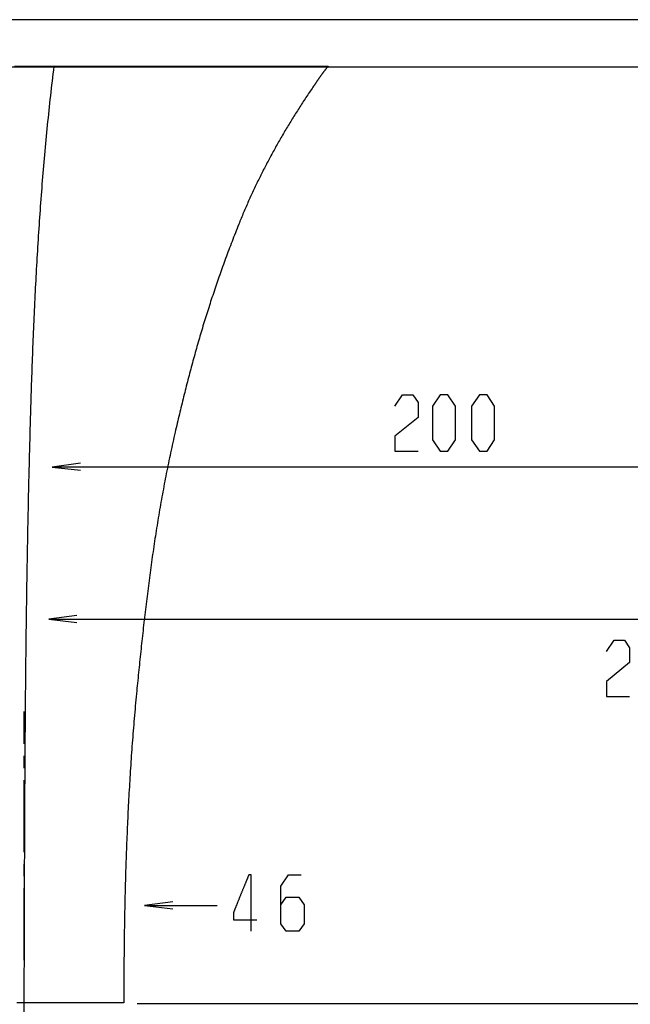
# Model space of a CAD drawing. Extents: x -2002 to -1267, y 3136 to 3890.
# Drawn here: x -1847 to -1704, y 3406 to 3637 of the extents above; entities that cross this region are included whole.
import ezdxf

# ---------------------------------------------------------------- set-up
doc = ezdxf.new("R2010")
doc.units = 0
doc.linetypes.add('AI9-LTYPE1', pattern=[6.350001, 4.233333, -0.705556, 0.705556, -0.705556])
doc.layers.add('EBENE_1', color=160, linetype='CONTINUOUS')

# ---------------------------------------------------------------- blocks, each defined once
blk = doc.blocks.new('AI9-BLK1')
at = {"layer": 'EBENE_1', "color": 7}
for p, q in [((-51.103685, 4.693943), (-4.057633, 4.693943)), ((-51.306946, -4.252454), (19.882335, -4.252454)), ((-45.684033, -21.061074), (-41.493419, -21.061074)), ((-46.201831, -26.828853), (31.924322, -26.828853))]:
    blk.add_line(p, q, dxfattribs=at)
at = {"layer": 'EBENE_1', "color": 7, "linetype": 'AI9-LTYPE1'}
blk.add_line((-52.820204, -94.128105), (-52.820204, -9.673656), dxfattribs=at)
at = {"layer": 'EBENE_1', "color": 7}
for points in [[(21.484649, 28.199829), (21.421259, 30.708031), (21.41747, 30.8386), (21.29069, 30.962107), (-58.301006, 30.962107), (-58.424341, 30.8386), (-58.427958, 30.708031), (-58.494965, 28.199829), (21.484649, 28.199829)], [(-27.507365, 8.259961), (-27.95316, 8.920213), (-28.398956, 8.920213), (-28.861115, 8.259961), (-28.861115, 6.278687), (-28.398956, 5.618262), (-27.95316, 5.618262), (-27.507365, 6.278687), (-27.507365, 8.259961)], [(-25.211553, 8.259961), (-25.657176, 8.920213), (-26.102972, 8.920213), (-26.565304, 8.259961), (-26.565304, 6.278687), (-26.102972, 5.618262), (-25.657176, 5.618262), (-25.211553, 6.278687), (-25.211553, 8.259961)]]:
    blk.add_lwpolyline(points, close=True, dxfattribs=at)
for points in [[(-31.061842, 8.259961), (-30.616047, 8.920386), (-30.005231, 8.920386), (-29.708092, 8.47459), (-29.708092, 7.599536), (-31.061842, 6.493316), (-31.061842, 5.618434), (-29.708092, 5.618434)], [(-49.529104, 4.910467), (-51.181544, 4.689808), (-49.529104, 4.497055)], [(-49.732365, -4.036102), (-51.384977, -4.256588), (-49.732365, -4.449513)], [(-18.648819, -6.138988), (-18.203023, -5.478219), (-17.592208, -5.478219), (-17.294896, -5.924014), (-17.294896, -6.799068), (-18.648819, -7.905633), (-18.648819, -8.779998), (-17.294896, -8.779998)], [(-37.753079, -21.02938), (-37.455767, -20.583584), (-36.712832, -20.583584), (-36.399156, -21.02938), (-36.399156, -22.135255), (-36.712832, -22.564514), (-37.455767, -22.564514), (-37.753079, -22.135255), (-37.753079, -19.922815), (-37.307284, -19.262735), (-36.564349, -19.262735)], [(-44.109625, -20.844722), (-45.762065, -21.06452), (-44.109625, -21.258134)]]:
    blk.add_lwpolyline(points, dxfattribs=at)
for points in [[(-34.9786, 28.2239, 0), (-34.9881, 28.2137, 0), (-34.9977, 28.2033, 0), (-35.0072, 28.1929, 0), (-35.0167, 28.1825, 0), (-35.0262, 28.1719, 0), (-35.0357, 28.1613, 0), (-35.0451, 28.1506, 0), (-35.0545, 28.1399, 0), (-35.064, 28.1291, 0), (-35.0734, 28.1183, 0), (-35.0827, 28.1074, 0), (-35.0921, 28.0964, 0), (-35.1014, 28.0854, 0), (-35.1108, 28.0743, 0), (-35.1201, 28.0632, 0), (-35.1293, 28.052, 0), (-35.1386, 28.0408, 0), (-35.1479, 28.0295, 0), (-35.1571, 28.0182, 0), (-35.1663, 28.0068, 0), (-35.1755, 27.9953, 0), (-35.1847, 27.9839, 0), (-35.1938, 27.9724, 0), (-35.203, 27.9608, 0), (-35.2121, 27.9492, 0), (-35.2212, 27.9375, 0), (-35.2303, 27.9259, 0), (-35.2394, 27.9141, 0), (-35.2484, 27.9024, 0), (-35.2575, 27.8906, 0), (-35.2665, 27.8787, 0), (-35.2755, 27.8668, 0), (-35.2845, 27.8549, 0), (-35.2935, 27.843, 0), (-35.3024, 27.831, 0), (-35.3114, 27.819, 0), (-35.3203, 27.807, 0), (-35.3292, 27.7949, 0), (-35.3381, 27.7828, 0), (-35.3469, 27.7707, 0), (-35.3558, 27.7586, 0), (-35.3646, 27.7464, 0), (-35.3734, 27.7343, 0), (-35.3822, 27.7221, 0), (-35.391, 27.7098, 0), (-35.3998, 27.6976, 0), (-35.4086, 27.6853, 0), (-35.4173, 27.673, 0), (-35.426, 27.6608, 0), (-35.4347, 27.6484, 0), (-35.4434, 27.6361, 0), (-35.4521, 27.6238, 0), (-35.4608, 27.6114, 0), (-35.4694, 27.5991, 0), (-35.478, 27.5867, 0), (-35.4866, 27.5743, 0), (-35.4952, 27.562, 0), (-35.5038, 27.5496, 0), (-35.5124, 27.5372, 0), (-35.5209, 27.5248, 0), (-35.5295, 27.5124, 0), (-35.538, 27.5, 0), (-35.5465, 27.4876, 0), (-35.555, 27.4752, 0), (-35.5634, 27.4628, 0), (-35.5719, 27.4504, 0), (-35.5803, 27.438, 0), (-35.5888, 27.4257, 0), (-35.5972, 27.4133, 0), (-35.6056, 27.4009, 0), (-35.614, 27.3886, 0), (-35.6223, 27.3762, 0), (-35.6307, 27.3639, 0), (-35.639, 27.3516, 0), (-35.6473, 27.3392, 0), (-35.6556, 27.3269, 0), (-35.6639, 27.3147, 0), (-35.6722, 27.3024, 0), (-35.6805, 27.2902, 0), (-35.6887, 27.2779, 0), (-35.697, 27.2657, 0), (-35.7052, 27.2535, 0), (-35.7134, 27.2414, 0), (-35.7216, 27.2292, 0), (-35.7298, 27.2171, 0), (-35.7379, 27.205, 0), (-35.7461, 27.193, 0), (-35.7542, 27.1809, 0), (-35.7623, 27.1689, 0), (-35.7705, 27.157, 0), (-35.7786, 27.145, 0), (-35.7866, 27.1331, 0), (-35.7947, 27.1212, 0), (-35.8028, 27.1094, 0), (-35.8108, 27.0976, 0), (-35.8188, 27.0858, 0), (-35.8269, 27.0741, 0), (-35.8349, 27.0624, 0), (-35.8428, 27.0507, 0), (-35.8754, 27.0032, 0), (-35.9276, 26.927, 0), (-35.9797, 26.8507, 0), (-36.0316, 26.7742, 0), (-36.0833, 26.6976, 0), (-36.1349, 26.6209, 0), (-36.1864, 26.5441, 0), (-36.2377, 26.4672, 0), (-36.2889, 26.3902, 0), (-36.34, 26.3131, 0), (-36.3908, 26.2358, 0), (-36.4416, 26.1584, 0), (-36.4922, 26.081, 0), (-36.5426, 26.0034, 0), (-36.5929, 25.9257, 0), (-36.643, 25.8478, 0), (-36.693, 25.7699, 0), (-36.7429, 25.6919, 0), (-36.7925, 25.6137, 0), (-36.8421, 25.5355, 0), (-36.8914, 25.4571, 0), (-36.9407, 25.3787, 0), (-36.9897, 25.3001, 0), (-37.0386, 25.2214, 0), (-37.0874, 25.1426, 0), (-37.1359, 25.0637, 0), (-37.1844, 24.9847, 0), (-37.2326, 24.9056, 0), (-37.2807, 24.8264, 0), (-37.3287, 24.747, 0), (-37.3764, 24.6676, 0), (-37.424, 24.5881, 0), (-37.4715, 24.5084, 0), (-37.5187, 24.4287, 0), (-37.5659, 24.3488, 0), (-37.6128, 24.2689, 0), (-37.6596, 24.1888, 0), (-37.7062, 24.1087, 0), (-37.7526, 24.0284, 0), (-37.7989, 23.9481, 0), (-37.8449, 23.8676, 0), (-37.8909, 23.787, 0), (-37.9366, 23.7064, 0), (-37.9822, 23.6256, 0), (-38.0276, 23.5447, 0), (-38.0728, 23.4638, 0), (-38.1178, 23.3827, 0), (-38.1627, 23.3015, 0), (-38.2073, 23.2203, 0), (-38.2519, 23.1389, 0), (-38.2962, 23.0574, 0), (-38.3403, 22.9759, 0), (-38.3843, 22.8942, 0), (-38.428, 22.8125, 0), (-38.4716, 22.7306, 0), (-38.515, 22.6487, 0), (-38.5583, 22.5666, 0), (-38.6013, 22.4845, 0), (-38.6441, 22.4023, 0), (-38.6868, 22.3199, 0), (-38.7293, 22.2375, 0), (-38.7715, 22.155, 0), (-38.8136, 22.0724, 0), (-38.8555, 21.9897, 0), (-38.8972, 21.9069, 0), (-38.9388, 21.824, 0), (-38.9801, 21.741, 0), (-39.0212, 21.6579, 0), (-39.0621, 21.5747, 0), (-39.1029, 21.4915, 0), (-39.1434, 21.4081, 0), (-39.1837, 21.3247, 0), (-39.2239, 21.2412, 0), (-39.2638, 21.1575, 0), (-39.3036, 21.0738, 0), (-39.3431, 20.99, 0), (-39.3824, 20.9061, 0), (-39.4216, 20.8222, 0), (-39.4605, 20.7381, 0), (-39.4992, 20.6539, 0), (-39.5377, 20.5697, 0), (-39.576, 20.4854, 0), (-39.6142, 20.4009, 0), (-39.6521, 20.3164, 0), (-39.6897, 20.2319, 0), (-39.7272, 20.1472, 0), (-39.7645, 20.0624, 0), (-39.8015, 19.9776, 0), (-39.8384, 19.8927, 0), (-39.875, 19.8076, 0), (-39.9114, 19.7225, 0), (-39.9476, 19.6374, 0), (-39.9836, 19.5521, 0), (-40.0194, 19.4668, 0), (-40.055, 19.3813, 0), (-40.0903, 19.2958, 0), (-40.1254, 19.2102, 0), (-40.1603, 19.1245, 0), (-40.195, 19.0388, 0), (-40.2313, 18.9483, 0), (-40.2823, 18.8205, 0), (-40.3328, 18.6931, 0), (-40.383, 18.566, 0), (-40.4328, 18.4394, 0), (-40.4821, 18.3131, 0), (-40.5311, 18.1871, 0), (-40.5797, 18.0615, 0), (-40.628, 17.9362, 0), (-40.6758, 17.8113, 0), (-40.7233, 17.6867, 0), (-40.7705, 17.5624, 0), (-40.8172, 17.4383, 0), (-40.8636, 17.3146, 0), (-40.9097, 17.1911, 0), (-40.9554, 17.068, 0), (-41.0008, 16.945, 0), (-41.0458, 16.8224, 0), (-41.0905, 16.6999, 0), (-41.1348, 16.5777, 0), (-41.1789, 16.4557, 0), (-41.2226, 16.334, 0), (-41.2659, 16.2124, 0), (-41.309, 16.091, 0), (-41.3518, 15.9699, 0), (-41.3942, 15.8489, 0), (-41.4364, 15.728, 0), (-41.4782, 15.6073, 0), (-41.5198, 15.4868, 0), (-41.561, 15.3664, 0), (-41.602, 15.2461, 0), (-41.6427, 15.126, 0), (-41.6831, 15.006, 0), (-41.7232, 14.886, 0), (-41.7631, 14.7662, 0), (-41.8027, 14.6464, 0), (-41.842, 14.5268, 0), (-41.8811, 14.4072, 0), (-41.9199, 14.2876, 0), (-41.9584, 14.1681, 0), (-41.9968, 14.0486, 0), (-42.0348, 13.9291, 0), (-42.0727, 13.8097, 0), (-42.1103, 13.6903, 0), (-42.1477, 13.5709, 0), (-42.1848, 13.4514, 0), (-42.2217, 13.332, 0), (-42.2584, 13.2125, 0), (-42.2949, 13.093, 0), (-42.3312, 12.9734, 0), (-42.3673, 12.8538, 0), (-42.4032, 12.7341, 0), (-42.4389, 12.6143, 0), (-42.4743, 12.4945, 0), (-42.5096, 12.3745, 0), (-42.5447, 12.2545, 0), (-42.5797, 12.1343, 0), (-42.6144, 12.0141, 0), (-42.649, 11.8936, 0), (-42.6834, 11.7731, 0), (-42.7176, 11.6524, 0), (-42.7517, 11.5315, 0), (-42.7857, 11.4105, 0), (-42.8194, 11.2893, 0), (-42.853, 11.1679, 0), (-42.8865, 11.0463, 0), (-42.9199, 10.9245, 0), (-42.9531, 10.8025, 0), (-42.9861, 10.6803, 0), (-43.0191, 10.5578, 0), (-43.0519, 10.4351, 0), (-43.0846, 10.3122, 0), (-43.1172, 10.1889, 0), (-43.1496, 10.0654, 0), (-43.182, 9.94168, 0), (-43.2142, 9.81762, 0), (-43.2464, 9.69326, 0), (-43.2784, 9.56859, 0), (-43.3104, 9.44361, 0), (-43.3423, 9.3183, 0), (-43.3741, 9.19266, 0), (-43.4058, 9.06666, 0), (-43.4374, 8.94032, 0), (-43.469, 8.81361, 0), (-43.5005, 8.68653, 0), (-43.5319, 8.55907, 0), (-43.5633, 8.43121, 0), (-43.5946, 8.30296, 0), (-43.6259, 8.17429, 0), (-43.6571, 8.0452, 0), (-43.6883, 7.91569, 0), (-43.7195, 7.78574, 0), (-43.7506, 7.65534, 0), (-43.7816, 7.52448, 0), (-43.8127, 7.39316, 0), (-43.8437, 7.26136, 0), (-43.8747, 7.12908, 0), (-43.9057, 6.9963, 0), (-43.9367, 6.86302, 0), (-43.9677, 6.72923, 0), (-44.0012, 6.58382, 0), (-44.0356, 6.4327, 0), (-44.0697, 6.28149, 0), (-44.1035, 6.1302, 0), (-44.137, 5.97882, 0), (-44.1702, 5.82736, 0), (-44.203, 5.67581, 0), (-44.2355, 5.52418, 0), (-44.2677, 5.37247, 0), (-44.2996, 5.22068, 0), (-44.3312, 5.06882, 0), (-44.3625, 4.91687, 0), (-44.3935, 4.76485, 0), (-44.4241, 4.61276, 0), (-44.4545, 4.46059, 0), (-44.4846, 4.30835, 0), (-44.5144, 4.15604, 0), (-44.5439, 4.00366, 0), (-44.5731, 3.85121, 0), (-44.6021, 3.69869, 0), (-44.6307, 3.54611, 0), (-44.6591, 3.39346, 0), (-44.6872, 3.24075, 0), (-44.715, 3.08797, 0), (-44.7426, 2.93513, 0), (-44.7699, 2.78224, 0), (-44.7969, 2.62928, 0), (-44.8237, 2.47626, 0), (-44.8502, 2.32319, 0), (-44.8765, 2.17007, 0), (-44.9025, 2.01689, 0), (-44.9282, 1.86365, 0), (-44.9537, 1.71036, 0), (-44.9789, 1.55703, 0), (-45.004, 1.40364, 0), (-45.0287, 1.2502, 0), (-45.0532, 1.09672, 0), (-45.0775, 0.943194, 0), (-45.1016, 0.78962, 0), (-45.1254, 0.636003, 0), (-45.149, 0.482344, 0), (-45.1724, 0.328643, 0), (-45.1956, 0.174902, 0), (-45.2185, 0.021122, 0), (-45.2412, -0.132695, 0), (-45.2637, -0.286549, 0), (-45.286, -0.440438, 0), (-45.3081, -0.594362, 0), (-45.33, -0.748318, 0), (-45.3517, -0.902306, 0), (-45.3732, -1.05632, 0), (-45.3944, -1.21037, 0), (-45.4155, -1.36445, 0), (-45.4364, -1.51855, 0), (-45.4571, -1.67268, 0), (-45.4776, -1.82683, 0), (-45.4979, -1.98101, 0), (-45.5181, -2.13521, 0), (-45.5381, -2.28943, 0), (-45.5579, -2.44367, 0), (-45.5775, -2.59793, 0), (-45.5969, -2.7522, 0), (-45.6162, -2.90649, 0), (-45.6353, -3.0608, 0), (-45.6543, -3.21512, 0), (-45.6731, -3.36945, 0), (-45.6917, -3.5238, 0), (-45.7102, -3.67815, 0), (-45.7285, -3.83252, 0), (-45.7467, -3.98689, 0), (-45.7647, -4.14127, 0), (-45.7826, -4.29565, 0), (-45.8003, -4.45004, 0), (-45.8179, -4.60443, 0), (-45.8354, -4.75883, 0), (-45.8527, -4.91322, 0), (-45.8699, -5.06761, 0), (-45.887, -5.22201, 0), (-45.9039, -5.3764, 0), (-45.9207, -5.53078, 0), (-45.9374, -5.68516, 0), (-45.954, -5.83953, 0), (-45.9705, -5.9939, 0), (-45.9868, -6.14826, 0), (-46.0031, -6.3026, 0), (-46.0192, -6.45694, 0), (-46.0353, -6.61126, 0), (-46.0512, -6.76557, 0), (-46.067, -6.91987, 0), (-46.0828, -7.07415, 0), (-46.0984, -7.22841, 0), (-46.114, -7.38265, 0), (-46.1294, -7.53687, 0), (-46.1448, -7.69108, 0), (-46.1601, -7.84526, 0), (-46.1753, -7.99942, 0), (-46.1905, -8.15355, 0), (-46.2055, -8.30766, 0), (-46.2205, -8.46174, 0), (-46.2361, -8.62199, 0), (-46.2535, -8.80397, 0), (-46.2707, -8.98599, 0), (-46.2876, -9.16805, 0), (-46.3043, -9.35016, 0), (-46.3207, -9.53231, 0), (-46.3369, -9.71451, 0), (-46.3528, -9.89675, 0), (-46.3685, -10.079, 0), (-46.3839, -10.2613, 0), (-46.3991, -10.4437, 0), (-46.4141, -10.6261, 0), (-46.4289, -10.8085, 0), (-46.4434, -10.991, 0), (-46.4576, -11.1735, 0), (-46.4716, -11.3561, 0), (-46.4854, -11.5386, 0), (-46.499, -11.7213, 0), (-46.5124, -11.9039, 0), (-46.5255, -12.0866, 0), (-46.5384, -12.2693, 0), (-46.551, -12.452, 0), (-46.5635, -12.6348, 0), (-46.5757, -12.8176, 0), (-46.5877, -13.0004, 0), (-46.5995, -13.1833, 0), (-46.6111, -13.3662, 0), (-46.6225, -13.5491, 0), (-46.6336, -13.732, 0), (-46.6446, -13.915, 0), (-46.6553, -14.098, 0), (-46.6658, -14.281, 0), (-46.6761, -14.464, 0), (-46.6863, -14.6471, 0), (-46.6962, -14.8301, 0), (-46.7059, -15.0132, 0), (-46.7154, -15.1963, 0), (-46.7247, -15.3795, 0), (-46.7338, -15.5626, 0), (-46.7427, -15.7458, 0), (-46.7515, -15.929, 0), (-46.76, -16.1121, 0), (-46.7683, -16.2954, 0), (-46.7765, -16.4786, 0), (-46.7845, -16.6618, 0), (-46.7923, -16.8451, 0), (-46.7999, -17.0283, 0), (-46.8073, -17.2116, 0), (-46.8145, -17.3949, 0), (-46.8216, -17.5782, 0), (-46.8284, -17.7615, 0), (-46.8351, -17.9448, 0), (-46.8417, -18.1281, 0), (-46.848, -18.3114, 0), (-46.8542, -18.4947, 0), (-46.8602, -18.678, 0), (-46.8661, -18.8614, 0), (-46.8717, -19.0447, 0), (-46.8773, -19.228, 0), (-46.8826, -19.4114, 0), (-46.8878, -19.5947, 0), (-46.8928, -19.778, 0), (-46.8977, -19.9614, 0), (-46.9024, -20.1447, 0), (-46.9069, -20.328, 0), (-46.9113, -20.5113, 0), (-46.9156, -20.6947, 0), (-46.9197, -20.878, 0), (-46.9236, -21.0613, 0), (-46.9274, -21.2446, 0), (-46.9311, -21.4279, 0), (-46.9346, -21.6112, 0), (-46.9379, -21.7944, 0), (-46.9412, -21.9777, 0), (-46.9442, -22.161, 0), (-46.9472, -22.3442, 0), (-46.95, -22.5274, 0), (-46.9526, -22.7107, 0), (-46.9552, -22.8939, 0), (-46.9576, -23.0771, 0), (-46.9598, -23.2602, 0), (-46.962, -23.4434, 0), (-46.964, -23.6265, 0), (-46.9659, -23.8097, 0), (-46.9676, -23.9928, 0), (-46.9693, -24.1758, 0), (-46.9708, -24.3589, 0), (-46.9722, -24.542, 0), (-46.9734, -24.725, 0), (-46.9746, -24.908, 0), (-46.9756, -25.091, 0), (-46.9766, -25.2739, 0), (-46.9774, -25.4568, 0), (-46.9781, -25.6397, 0), (-46.9787, -25.8226, 0), (-46.9792, -26.0055, 0), (-46.9796, -26.1883, 0), (-46.9798, -26.3711, 0), (-46.98, -26.5538, 0), (-46.9801, -26.7366, 0), (-46.9822, -26.7772, 0), (-46.991, -26.7772, 0), (-47.0065, -26.7772, 0), (-47.0286, -26.7772, 0), (-47.0572, -26.7772, 0), (-47.092, -26.7771, 0), (-47.1331, -26.7771, 0), (-47.1801, -26.7771, 0), (-47.2331, -26.7771, 0), (-47.2918, -26.7771, 0), (-47.3561, -26.7771, 0), (-47.4258, -26.777, 0), (-47.5009, -26.777, 0), (-47.5812, -26.777, 0), (-47.6665, -26.777, 0), (-47.7567, -26.7769, 0), (-47.8517, -26.7769, 0), (-47.9513, -26.7769, 0), (-48.0554, -26.7769, 0), (-48.1638, -26.7768, 0), (-48.2765, -26.7768, 0), (-48.3932, -26.7768, 0), (-48.5138, -26.7767, 0), (-48.6382, -26.7767, 0), (-48.7662, -26.7766, 0), (-48.8978, -26.7766, 0), (-49.0327, -26.7766, 0), (-49.1708, -26.7765, 0), (-49.312, -26.7765, 0), (-49.4561, -26.7764, 0), (-49.6031, -26.7764, 0), (-49.7526, -26.7763, 0), (-49.9048, -26.7763, 0), (-50.0593, -26.7763, 0), (-50.216, -26.7762, 0), (-50.3748, -26.7762, 0), (-50.5356, -26.7761, 0), (-50.6982, -26.7761, 0), (-50.8625, -26.776, 0), (-51.0283, -26.776, 0), (-51.1955, -26.7759, 0), (-51.364, -26.7759, 0), (-51.5335, -26.7758, 0), (-51.7041, -26.7758, 0), (-51.8755, -26.7757, 0), (-52.0476, -26.7757, 0), (-52.2202, -26.7756, 0), (-52.3932, -26.7756, 0), (-52.5666, -26.7755, 0), (-52.74, -26.7755, 0), (-52.9135, -26.7754, 0), (-53.0868, -26.7753, 0), (-53.2598, -26.7753, 0)], [(-53.3877, 28.2239, 0), (-53.0868, 28.2239, 0), (-52.7805, 28.2239, 0), (-52.4691, 28.2239, 0), (-52.1528, 28.2239, 0), (-51.8321, 28.2239, 0), (-51.507, 28.2239, 0), (-51.178, 28.2239, 0), (-50.8453, 28.2239, 0), (-50.5093, 28.2239, 0), (-50.1701, 28.2239, 0), (-49.8281, 28.2239, 0), (-49.4836, 28.2239, 0), (-49.1368, 28.2239, 0), (-48.7881, 28.2239, 0), (-48.4376, 28.2239, 0), (-48.0858, 28.2239, 0), (-47.733, 28.2239, 0), (-47.3792, 28.2239, 0), (-47.025, 28.2239, 0), (-46.6705, 28.2239, 0), (-46.3161, 28.2239, 0), (-45.962, 28.2239, 0), (-45.6086, 28.2239, 0), (-45.256, 28.2239, 0), (-44.9046, 28.2239, 0), (-44.5547, 28.2239, 0), (-44.2066, 28.2239, 0), (-43.8606, 28.2239, 0), (-43.5168, 28.2239, 0), (-43.1758, 28.2239, 0), (-42.8376, 28.2239, 0), (-42.5026, 28.2239, 0), (-42.1711, 28.2239, 0), (-41.8434, 28.2239, 0), (-41.5198, 28.2239, 0), (-41.2005, 28.2239, 0), (-40.8858, 28.2239, 0), (-40.5761, 28.2239, 0), (-40.2716, 28.2239, 0), (-39.9725, 28.2239, 0), (-39.6793, 28.2239, 0), (-39.3921, 28.2239, 0), (-39.1113, 28.2239, 0), (-38.8371, 28.2239, 0), (-38.5699, 28.2239, 0), (-38.3098, 28.2239, 0), (-38.0573, 28.2239, 0), (-37.8126, 28.2239, 0), (-37.5759, 28.2239, 0), (-37.3476, 28.2239, 0), (-37.128, 28.2239, 0), (-36.9173, 28.2239, 0), (-36.7158, 28.2239, 0), (-36.5239, 28.2239, 0), (-36.3417, 28.2239, 0), (-36.1696, 28.2239, 0), (-36.0079, 28.2239, 0), (-35.8568, 28.2239, 0), (-35.7167, 28.2239, 0), (-35.5879, 28.2239, 0), (-35.4705, 28.2239, 0), (-35.365, 28.2239, 0), (-35.2715, 28.2239, 0), (-35.1904, 28.2239, 0), (-35.122, 28.2239, 0), (-35.0666, 28.2239, 0), (-35.0243, 28.2239, 0), (-34.9956, 28.2239, 0), (-34.9808, 28.2239, 0), (-34.9786, 28.2239, 0), (-34.9786, 28.2239, 0), (-34.9786, 28.2239, 0), (-34.9786, 28.2239, 0), (-34.9786, 28.2239, 0), (-34.9786, 28.2239, 0), (-34.9786, 28.2239, 0), (-34.9786, 28.2239, 0), (-34.9786, 28.2239, 0), (-34.9786, 28.2239, 0), (-34.9786, 28.2239, 0), (-34.9786, 28.2239, 0), (-34.9786, 28.2239, 0), (-34.9786, 28.2239, 0), (-34.9786, 28.2239, 0), (-34.9786, 28.2239, 0), (-34.9786, 28.2239, 0), (-34.9786, 28.2239, 0), (-34.9786, 28.2239, 0), (-34.9786, 28.2239, 0), (-34.9786, 28.2239, 0), (-34.9786, 28.2239, 0), (-34.9786, 28.2239, 0), (-34.9786, 28.2239, 0), (-34.9786, 28.2239, 0), (-34.9786, 28.2239, 0), (-34.9786, 28.2239, 0), (-34.9786, 28.2239, 0), (-34.9786, 28.2239, 0), (-34.9786, 28.2239, 0), (-34.9786, 28.2239, 0), (-34.9786, 28.2239, 0), (-34.9786, 28.2239, 0), (-34.9786, 28.2239, 0), (-34.9786, 28.2239, 0), (-34.9786, 28.2239, 0), (-34.9786, 28.2239, 0), (-34.9786, 28.2239, 0), (-34.9786, 28.2239, 0), (-34.9786, 28.2239, 0), (-34.9786, 28.2239, 0), (-34.9786, 28.2239, 0), (-34.9786, 28.2239, 0), (-34.9786, 28.2239, 0), (-34.9786, 28.2239, 0), (-34.9786, 28.2239, 0), (-34.9786, 28.2239, 0), (-34.9786, 28.2239, 0), (-34.9786, 28.2239, 0), (-34.9786, 28.2239, 0), (-34.9786, 28.2239, 0), (-34.9786, 28.2239, 0), (-34.9786, 28.2239, 0), (-34.9786, 28.2239, 0), (-34.9786, 28.2239, 0), (-34.9786, 28.2239, 0), (-34.9786, 28.2239, 0), (-34.9786, 28.2239, 0), (-34.9786, 28.2239, 0), (-34.9786, 28.2239, 0), (-34.9786, 28.2239, 0), (-34.9786, 28.2239, 0), (-34.9786, 28.2239, 0), (-34.9786, 28.2239, 0), (-34.9786, 28.2239, 0), (-34.9786, 28.2239, 0), (-34.9786, 28.2239, 0), (-34.9786, 28.2239, 0), (-34.9786, 28.2239, 0), (-34.9786, 28.2239, 0), (-34.9786, 28.2239, 0), (-34.9786, 28.2239, 0), (-34.9786, 28.2239, 0), (-34.9786, 28.2239, 0), (-34.9786, 28.2239, 0), (-34.9786, 28.2239, 0), (-34.9786, 28.2239, 0), (-34.9786, 28.2239, 0), (-34.9786, 28.2239, 0), (-34.9786, 28.2239, 0), (-34.9786, 28.2239, 0), (-34.9786, 28.2239, 0), (-34.9786, 28.2239, 0), (-34.9786, 28.2239, 0), (-34.9786, 28.2239, 0), (-34.9786, 28.2239, 0), (-34.9786, 28.2239, 0), (-34.9786, 28.2239, 0), (-34.9786, 28.2239, 0), (-34.9786, 28.2239, 0), (-34.9786, 28.2239, 0), (-34.9786, 28.2239, 0), (-34.9786, 28.2239, 0), (-34.9786, 28.2239, 0), (-34.9786, 28.2239, 0), (-34.9786, 28.2239, 0), (-34.9786, 28.2239, 0), (-34.9786, 28.2239, 0), (-34.9786, 28.2239, 0), (-34.9786, 28.2239, 0)], [(-52.8257, -26.7737, 0), (-52.8249, -26.4976, 0), (-52.824, -26.2215, 0), (-52.8232, -25.9453, 0), (-52.8224, -25.6692, 0), (-52.8216, -25.3931, 0), (-52.8208, -25.117, 0), (-52.8199, -24.8408, 0), (-52.8192, -24.5647, 0), (-52.8184, -24.2886, 0), (-52.8176, -24.0125, 0), (-52.8168, -23.7363, 0), (-52.816, -23.4602, 0), (-52.8152, -23.1841, 0), (-52.8144, -22.908, 0), (-52.8136, -22.6319, 0), (-52.8128, -22.3558, 0), (-52.812, -22.0797, 0), (-52.8112, -21.8035, 0), (-52.8103, -21.5274, 0), (-52.8095, -21.2513, 0), (-52.8087, -20.9752, 0), (-52.8078, -20.6991, 0), (-52.8069, -20.423, 0), (-52.806, -20.1469, 0), (-52.8051, -19.8708, 0), (-52.8042, -19.5947, 0), (-52.8033, -19.3186, 0), (-52.8023, -19.0425, 0), (-52.8014, -18.7664, 0), (-52.8004, -18.4903, 0), (-52.7994, -18.2142, 0), (-52.7983, -17.9381, 0), (-52.7973, -17.662, 0), (-52.7962, -17.3859, 0), (-52.7951, -17.1098, 0), (-52.7939, -16.8337, 0), (-52.7928, -16.5576, 0), (-52.7916, -16.2815, 0), (-52.7903, -16.0054, 0), (-52.7891, -15.7293, 0), (-52.7878, -15.4532, 0), (-52.7864, -15.1771, 0), (-52.7851, -14.901, 0), (-52.7837, -14.625, 0), (-52.7822, -14.3489, 0), (-52.7808, -14.0728, 0), (-52.7792, -13.7967, 0), (-52.7777, -13.5206, 0), (-52.7761, -13.2445, 0), (-52.7744, -12.9684, 0), (-52.7727, -12.6924, 0), (-52.771, -12.4163, 0), (-52.7692, -12.1402, 0), (-52.7674, -11.8641, 0), (-52.7655, -11.588, 0), (-52.7636, -11.3119, 0), (-52.7616, -11.0359, 0), (-52.7596, -10.7598, 0), (-52.7575, -10.4837, 0), (-52.7553, -10.2076, 0), (-52.7531, -9.93154, 0), (-52.7509, -9.65546, 0), (-52.7486, -9.37938, 0), (-52.7462, -9.1033, 0), (-52.7438, -8.82722, 0), (-52.7413, -8.55114, 0), (-52.7387, -8.27507, 0), (-52.7361, -7.99899, 0), (-52.7334, -7.72291, 0), (-52.7306, -7.44684, 0), (-52.7278, -7.17076, 0), (-52.7249, -6.89468, 0), (-52.722, -6.61861, 0), (-52.7189, -6.34253, 0), (-52.7158, -6.06646, 0), (-52.7127, -5.79038, 0), (-52.7094, -5.51431, 0), (-52.7061, -5.23823, 0), (-52.7027, -4.96216, 0), (-52.6992, -4.68608, 0), (-52.6956, -4.41001, 0), (-52.692, -4.13394, 0), (-52.6883, -3.85786, 0), (-52.6845, -3.58179, 0), (-52.6806, -3.30571, 0), (-52.6766, -3.02964, 0), (-52.6726, -2.75357, 0), (-52.6684, -2.47749, 0), (-52.6642, -2.20142, 0), (-52.6599, -1.92535, 0), (-52.6555, -1.64927, 0), (-52.651, -1.3732, 0), (-52.6464, -1.09713, 0), (-52.6417, -0.821051, 0), (-52.6369, -0.544978, 0), (-52.6321, -0.268904, 0), (-52.6271, 0.00717, 0), (-52.622, 0.283244, 0), (-52.6168, 0.559318, 0), (-52.6116, 0.835393, 0), (-52.6062, 1.11147, 0), (-52.6007, 1.38754, 0), (-52.5952, 1.66362, 0), (-52.5895, 1.93969, 0), (-52.5837, 2.21577, 0), (-52.5778, 2.49184, 0), (-52.5718, 2.76792, 0), (-52.5657, 3.04399, 0), (-52.5594, 3.32007, 0), (-52.5531, 3.59615, 0), (-52.5467, 3.87222, 0), (-52.5408, 4.11884, 0), (-52.5356, 4.33601, 0), (-52.5303, 4.5532, 0), (-52.525, 4.77042, 0), (-52.5197, 4.98767, 0), (-52.5142, 5.20493, 0), (-52.5088, 5.42222, 0), (-52.5032, 5.63953, 0), (-52.4976, 5.85687, 0), (-52.4919, 6.07422, 0), (-52.4861, 6.29159, 0), (-52.4803, 6.50899, 0), (-52.4744, 6.7264, 0), (-52.4684, 6.94383, 0), (-52.4623, 7.16127, 0), (-52.4562, 7.37874, 0), (-52.4499, 7.59622, 0), (-52.4436, 7.81371, 0), (-52.4372, 8.03122, 0), (-52.4306, 8.24874, 0), (-52.424, 8.46627, 0), (-52.4173, 8.68382, 0), (-52.4105, 8.90137, 0), (-52.4035, 9.11894, 0), (-52.3965, 9.33652, 0), (-52.3893, 9.55411, 0), (-52.382, 9.7717, 0), (-52.3747, 9.98931, 0), (-52.3671, 10.2069, 0), (-52.3595, 10.4245, 0), (-52.3518, 10.6422, 0), (-52.3439, 10.8598, 0), (-52.3359, 11.0774, 0), (-52.3277, 11.2951, 0), (-52.3194, 11.5127, 0), (-52.311, 11.7303, 0), (-52.3025, 11.948, 0), (-52.2938, 12.1656, 0), (-52.2849, 12.3833, 0), (-52.2759, 12.6009, 0), (-52.2668, 12.8186, 0), (-52.2575, 13.0362, 0), (-52.248, 13.2538, 0), (-52.2384, 13.4715, 0), (-52.2286, 13.6891, 0), (-52.2186, 13.9067, 0), (-52.2085, 14.1243, 0), (-52.1982, 14.342, 0), (-52.1878, 14.5596, 0), (-52.1772, 14.7772, 0), (-52.1664, 14.9947, 0), (-52.1554, 15.2123, 0), (-52.1442, 15.4299, 0), (-52.1328, 15.6475, 0), (-52.1213, 15.865, 0), (-52.1095, 16.0826, 0), (-52.0976, 16.3001, 0), (-52.0855, 16.5176, 0), (-52.0731, 16.7351, 0), (-52.0606, 16.9526, 0), (-52.0479, 17.17, 0), (-52.0349, 17.3875, 0), (-52.0218, 17.6049, 0), (-52.0084, 17.8223, 0), (-51.9948, 18.0397, 0), (-51.981, 18.2571, 0), (-51.967, 18.4745, 0), (-51.9528, 18.6918, 0), (-51.9383, 18.9091, 0), (-51.9236, 19.1264, 0), (-51.9087, 19.3437, 0), (-51.8935, 19.561, 0), (-51.8782, 19.7782, 0), (-51.8625, 19.9954, 0), (-51.8466, 20.2126, 0), (-51.8305, 20.4297, 0), (-51.8142, 20.6469, 0), (-51.7975, 20.864, 0), (-51.7807, 21.081, 0), (-51.7636, 21.2981, 0), (-51.7462, 21.5151, 0), (-51.7285, 21.7321, 0), (-51.7106, 21.949, 0), (-51.6925, 22.1659, 0), (-51.674, 22.3828, 0), (-51.6553, 22.5997, 0), (-51.6363, 22.8165, 0), (-51.6171, 23.0333, 0), (-51.5975, 23.25, 0), (-51.5777, 23.4667, 0), (-51.5576, 23.6834, 0), (-51.5372, 23.9001, 0), (-51.5166, 24.1167, 0), (-51.4956, 24.3332, 0), (-51.4743, 24.5497, 0), (-51.4528, 24.7662, 0), (-51.4309, 24.9827, 0), (-51.4088, 25.1991, 0), (-51.3863, 25.4154, 0), (-51.3635, 25.6318, 0), (-51.3404, 25.848, 0), (-51.317, 26.0643, 0), (-51.2933, 26.2804, 0), (-51.2693, 26.4966, 0), (-51.2449, 26.7127, 0), (-51.2203, 26.9287, 0), (-51.1953, 27.1447, 0), (-51.1699, 27.3607, 0), (-51.1443, 27.5766, 0), (-51.1183, 27.7924, 0), (-51.0919, 28.0082, 0), (-51.0653, 28.2239, 0)], [(-39.4939, -22.5645, 0), (-39.4939, -22.5636, 0), (-39.4939, -22.5608, 0), (-39.4939, -22.5561, 0), (-39.4939, -22.5497, 0), (-39.4939, -22.5416, 0), (-39.4939, -22.5317, 0), (-39.4939, -22.5202, 0), (-39.4939, -22.507, 0), (-39.4939, -22.4922, 0), (-39.4939, -22.4759, 0), (-39.4939, -22.458, 0), (-39.4939, -22.4386, 0), (-39.4939, -22.4178, 0), (-39.4939, -22.3956, 0), (-39.4939, -22.372, 0), (-39.4939, -22.3471, 0), (-39.4939, -22.3208, 0), (-39.4939, -22.2933, 0), (-39.4939, -22.2646, 0), (-39.4939, -22.2347, 0), (-39.4939, -22.2036, 0), (-39.4939, -22.1714, 0), (-39.4939, -22.1381, 0), (-39.4939, -22.1038, 0), (-39.4939, -22.0685, 0), (-39.4939, -22.0322, 0), (-39.4939, -21.9949, 0), (-39.4939, -21.9568, 0), (-39.4939, -21.9178, 0), (-39.4939, -21.878, 0), (-39.4939, -21.8374, 0), (-39.4939, -21.7961, 0), (-39.4939, -21.7541, 0), (-39.4939, -21.7114, 0), (-39.4939, -21.668, 0), (-39.4939, -21.6241, 0), (-39.4939, -21.5796, 0), (-39.4939, -21.5346, 0), (-39.4939, -21.489, 0), (-39.4939, -21.4431, 0), (-39.4939, -21.3967, 0), (-39.4939, -21.35, 0), (-39.4939, -21.3029, 0), (-39.4939, -21.2555, 0), (-39.4939, -21.2078, 0), (-39.4939, -21.16, 0), (-39.4939, -21.1119, 0), (-39.4939, -21.0637, 0), (-39.4939, -21.0153, 0), (-39.4939, -20.9669, 0), (-39.4939, -20.9185, 0), (-39.4939, -20.87, 0), (-39.4939, -20.8216, 0), (-39.4939, -20.7732, 0), (-39.4939, -20.725, 0), (-39.4939, -20.6769, 0), (-39.4939, -20.629, 0), (-39.4939, -20.5813, 0), (-39.4939, -20.5338, 0), (-39.4939, -20.4867, 0), (-39.4939, -20.4399, 0), (-39.4939, -20.3934, 0), (-39.4939, -20.3474, 0), (-39.4939, -20.3018, 0), (-39.4939, -20.2566, 0), (-39.4939, -20.212, 0), (-39.4939, -20.168, 0), (-39.4939, -20.1245, 0), (-39.4939, -20.0817, 0), (-39.4939, -20.0395, 0), (-39.4939, -19.998, 0), (-39.4939, -19.9573, 0), (-39.4939, -19.9173, 0), (-39.4939, -19.8782, 0), (-39.4939, -19.8399, 0), (-39.4939, -19.8025, 0), (-39.4939, -19.766, 0), (-39.4939, -19.7305, 0), (-39.4939, -19.6959, 0), (-39.4939, -19.6624, 0), (-39.4939, -19.63, 0), (-39.4939, -19.5987, 0), (-39.4939, -19.5685, 0), (-39.4939, -19.5396, 0), (-39.4939, -19.5118, 0), (-39.4939, -19.4853, 0), (-39.4939, -19.4601, 0), (-39.4939, -19.4362, 0), (-39.4939, -19.4137, 0), (-39.4939, -19.3927, 0), (-39.4939, -19.373, 0), (-39.4939, -19.3548, 0), (-39.4939, -19.3382, 0), (-39.4939, -19.3231, 0), (-39.4939, -19.3096, 0), (-39.4939, -19.2977, 0), (-39.4939, -19.2875, 0), (-39.4939, -19.279, 0), (-39.4939, -19.2722, 0), (-39.4939, -19.2673, 0), (-39.4939, -19.2641, 0), (-39.4939, -19.2628, 0), (-39.4939, -19.2627, 0), (-39.494, -19.2627, 0), (-39.4942, -19.2627, 0), (-39.4945, -19.2627, 0), (-39.4948, -19.2627, 0), (-39.4953, -19.2627, 0), (-39.4958, -19.2627, 0), (-39.4964, -19.2627, 0), (-39.497, -19.2627, 0), (-39.4977, -19.2627, 0), (-39.4985, -19.2627, 0), (-39.4994, -19.2627, 0), (-39.5003, -19.2627, 0), (-39.5013, -19.2627, 0), (-39.5023, -19.2627, 0), (-39.5034, -19.2627, 0), (-39.5046, -19.2627, 0), (-39.5058, -19.2627, 0), (-39.5071, -19.2627, 0), (-39.5085, -19.2627, 0), (-39.5099, -19.2627, 0), (-39.5113, -19.2627, 0), (-39.5128, -19.2627, 0), (-39.5143, -19.2627, 0), (-39.5159, -19.2627, 0), (-39.5175, -19.2627, 0), (-39.5192, -19.2627, 0), (-39.5209, -19.2627, 0), (-39.5226, -19.2627, 0), (-39.5244, -19.2627, 0), (-39.5263, -19.2627, 0), (-39.5281, -19.2627, 0), (-39.53, -19.2627, 0), (-39.5319, -19.2627, 0), (-39.5339, -19.2627, 0), (-39.5358, -19.2627, 0), (-39.5378, -19.2627, 0), (-39.5399, -19.2627, 0), (-39.5419, -19.2627, 0), (-39.544, -19.2627, 0), (-39.546, -19.2627, 0), (-39.5481, -19.2627, 0), (-39.5503, -19.2627, 0), (-39.5524, -19.2627, 0), (-39.5545, -19.2627, 0), (-39.5567, -19.2627, 0), (-39.5589, -19.2627, 0), (-39.561, -19.2627, 0), (-39.5632, -19.2627, 0), (-39.5654, -19.2627, 0), (-39.5676, -19.2627, 0), (-39.5697, -19.2627, 0), (-39.5719, -19.2627, 0), (-39.5741, -19.2627, 0), (-39.5763, -19.2627, 0), (-39.5784, -19.2627, 0), (-39.5806, -19.2627, 0), (-39.5827, -19.2627, 0), (-39.5849, -19.2627, 0), (-39.587, -19.2627, 0), (-39.5891, -19.2627, 0), (-39.5912, -19.2627, 0), (-39.5933, -19.2627, 0), (-39.5954, -19.2627, 0), (-39.5974, -19.2627, 0), (-39.5994, -19.2627, 0), (-39.6014, -19.2627, 0), (-39.6034, -19.2627, 0), (-39.6053, -19.2627, 0), (-39.6072, -19.2627, 0), (-39.6091, -19.2627, 0), (-39.6109, -19.2627, 0), (-39.6127, -19.2627, 0), (-39.6145, -19.2627, 0), (-39.6162, -19.2627, 0), (-39.6179, -19.2627, 0), (-39.6196, -19.2627, 0), (-39.6212, -19.2627, 0), (-39.6227, -19.2627, 0), (-39.6242, -19.2627, 0), (-39.6257, -19.2627, 0), (-39.6271, -19.2627, 0), (-39.6285, -19.2627, 0), (-39.6298, -19.2627, 0), (-39.6311, -19.2627, 0), (-39.6323, -19.2627, 0), (-39.6334, -19.2627, 0), (-39.6345, -19.2627, 0), (-39.6355, -19.2627, 0), (-39.6365, -19.2627, 0), (-39.6374, -19.2627, 0), (-39.6382, -19.2627, 0), (-39.639, -19.2627, 0), (-39.6397, -19.2627, 0), (-39.6403, -19.2627, 0), (-39.6409, -19.2627, 0), (-39.6413, -19.2627, 0), (-39.6417, -19.2627, 0), (-39.6421, -19.2627, 0), (-39.6423, -19.2627, 0), (-39.6425, -19.2627, 0), (-39.6425, -19.2627, 0), (-39.6426, -19.263, 0), (-39.6432, -19.2643, 0), (-39.6442, -19.2669, 0), (-39.6458, -19.2707, 0), (-39.6478, -19.2757, 0), (-39.6503, -19.2818, 0), (-39.6532, -19.289, 0), (-39.6566, -19.2973, 0), (-39.6604, -19.3068, 0), (-39.6647, -19.3172, 0), (-39.6693, -19.3287, 0), (-39.6744, -19.3412, 0), (-39.6798, -19.3546, 0), (-39.6857, -19.369, 0), (-39.6919, -19.3843, 0), (-39.6985, -19.4006, 0), (-39.7055, -19.4177, 0), (-39.7127, -19.4356, 0), (-39.7204, -19.4544, 0), (-39.7283, -19.474, 0), (-39.7366, -19.4943, 0), (-39.7452, -19.5155, 0), (-39.754, -19.5373, 0), (-39.7632, -19.5598, 0), (-39.7726, -19.5831, 0), (-39.7823, -19.6069, 0), (-39.7923, -19.6315, 0), (-39.8025, -19.6566, 0), (-39.8129, -19.6823, 0), (-39.8236, -19.7085, 0), (-39.8344, -19.7353, 0), (-39.8455, -19.7626, 0), (-39.8568, -19.7903, 0), (-39.8682, -19.8185, 0), (-39.8799, -19.8472, 0), (-39.8917, -19.8763, 0), (-39.9036, -19.9057, 0), (-39.9157, -19.9355, 0), (-39.928, -19.9656, 0), (-39.9403, -19.9961, 0), (-39.9528, -20.0268, 0), (-39.9654, -20.0578, 0), (-39.9781, -20.089, 0), (-39.9908, -20.1204, 0), (-40.0037, -20.152, 0), (-40.0166, -20.1838, 0), (-40.0295, -20.2157, 0), (-40.0425, -20.2478, 0), (-40.0556, -20.2799, 0), (-40.0686, -20.312, 0), (-40.0817, -20.3442, 0), (-40.0948, -20.3765, 0), (-40.1079, -20.4087, 0), (-40.1209, -20.4408, 0), (-40.134, -20.4729, 0), (-40.147, -20.505, 0), (-40.1599, -20.5369, 0), (-40.1728, -20.5686, 0), (-40.1857, -20.6003, 0), (-40.1984, -20.6317, 0), (-40.2111, -20.6629, 0), (-40.2237, -20.6939, 0), (-40.2362, -20.7246, 0), (-40.2485, -20.7551, 0), (-40.2608, -20.7852, 0), (-40.2729, -20.815, 0), (-40.2848, -20.8444, 0), (-40.2966, -20.8735, 0), (-40.3083, -20.9021, 0), (-40.3197, -20.9304, 0), (-40.331, -20.9581, 0), (-40.3421, -20.9854, 0), (-40.3529, -21.0122, 0), (-40.3636, -21.0384, 0), (-40.374, -21.0641, 0), (-40.3842, -21.0892, 0), (-40.3942, -21.1137, 0), (-40.4039, -21.1376, 0), (-40.4133, -21.1608, 0), (-40.4225, -21.1834, 0), (-40.4313, -21.2052, 0), (-40.4399, -21.2263, 0), (-40.4482, -21.2467, 0), (-40.4561, -21.2663, 0), (-40.4638, -21.2851, 0), (-40.471, -21.303, 0), (-40.478, -21.3201, 0), (-40.4846, -21.3363, 0), (-40.4908, -21.3517, 0), (-40.4967, -21.3661, 0), (-40.5021, -21.3795, 0), (-40.5072, -21.392, 0), (-40.5118, -21.4035, 0), (-40.5161, -21.4139, 0), (-40.5199, -21.4233, 0), (-40.5233, -21.4317, 0), (-40.5262, -21.4389, 0), (-40.5287, -21.445, 0), (-40.5307, -21.45, 0), (-40.5323, -21.4538, 0), (-40.5333, -21.4564, 0), (-40.5339, -21.4577, 0), (-40.534, -21.4581, 0), (-40.5342, -21.4587, 0), (-40.5343, -21.4595, 0), (-40.5345, -21.4605, 0), (-40.5346, -21.4617, 0), (-40.5347, -21.4631, 0), (-40.5348, -21.4647, 0), (-40.535, -21.4665, 0), (-40.5351, -21.4685, 0), (-40.5352, -21.4706, 0), (-40.5353, -21.473, 0), (-40.5354, -21.4755, 0), (-40.5355, -21.4782, 0), (-40.5355, -21.4811, 0), (-40.5356, -21.4841, 0), (-40.5357, -21.4873, 0), (-40.5358, -21.4906, 0), (-40.5358, -21.4941, 0), (-40.5359, -21.4977, 0), (-40.536, -21.5015, 0), (-40.536, -21.5054, 0), (-40.5361, -21.5095, 0), (-40.5361, -21.5136, 0), (-40.5361, -21.5179, 0), (-40.5362, -21.5224, 0), (-40.5362, -21.5269, 0), (-40.5362, -21.5316, 0), (-40.5363, -21.5363, 0), (-40.5363, -21.5412, 0), (-40.5363, -21.5462, 0), (-40.5363, -21.5513, 0), (-40.5363, -21.5564, 0), (-40.5363, -21.5617, 0), (-40.5363, -21.567, 0), (-40.5363, -21.5724, 0), (-40.5363, -21.5779, 0), (-40.5363, -21.5835, 0), (-40.5363, -21.5891, 0), (-40.5363, -21.5948, 0), (-40.5363, -21.6006, 0), (-40.5363, -21.6064, 0), (-40.5363, -21.6123, 0), (-40.5362, -21.6182, 0), (-40.5362, -21.6241, 0), (-40.5362, -21.6301, 0), (-40.5362, -21.6362, 0), (-40.5361, -21.6422, 0), (-40.5361, -21.6483, 0), (-40.5361, -21.6544, 0), (-40.536, -21.6606, 0), (-40.536, -21.6667, 0), (-40.536, -21.6729, 0), (-40.5359, -21.679, 0), (-40.5359, -21.6852, 0), (-40.5358, -21.6914, 0), (-40.5358, -21.6975, 0), (-40.5357, -21.7037, 0), (-40.5357, -21.7098, 0), (-40.5356, -21.7159, 0), (-40.5356, -21.722, 0), (-40.5355, -21.7281, 0), (-40.5355, -21.7341, 0), (-40.5354, -21.7401, 0), (-40.5354, -21.7461, 0), (-40.5353, -21.752, 0), (-40.5353, -21.7579, 0), (-40.5352, -21.7637, 0), (-40.5352, -21.7694, 0), (-40.5351, -21.7751, 0), (-40.5351, -21.7808, 0), (-40.535, -21.7863, 0), (-40.535, -21.7918, 0), (-40.5349, -21.7973, 0), (-40.5349, -21.8026, 0), (-40.5348, -21.8079, 0), (-40.5348, -21.813, 0), (-40.5347, -21.8181, 0), (-40.5347, -21.8231, 0), (-40.5346, -21.828, 0), (-40.5346, -21.8327, 0), (-40.5345, -21.8374, 0), (-40.5345, -21.8419, 0), (-40.5344, -21.8464, 0), (-40.5344, -21.8507, 0), (-40.5344, -21.8549, 0), (-40.5343, -21.8589, 0), (-40.5343, -21.8628, 0), (-40.5342, -21.8666, 0), (-40.5342, -21.8703, 0), (-40.5342, -21.8738, 0), (-40.5341, -21.8771, 0), (-40.5341, -21.8803, 0), (-40.5341, -21.8833, 0), (-40.5341, -21.8862, 0), (-40.534, -21.8889, 0), (-40.534, -21.8914, 0), (-40.534, -21.8938, 0), (-40.534, -21.8959, 0), (-40.534, -21.8979, 0), (-40.534, -21.8997, 0), (-40.534, -21.9013, 0), (-40.534, -21.9028, 0), (-40.5339, -21.9037, 0), (-40.5334, -21.9037, 0), (-40.5321, -21.9037, 0), (-40.5301, -21.9037, 0), (-40.5273, -21.9037, 0), (-40.5238, -21.9037, 0), (-40.5196, -21.9037, 0), (-40.5147, -21.9037, 0), (-40.5092, -21.9037, 0), (-40.503, -21.9037, 0), (-40.4962, -21.9037, 0), (-40.4887, -21.9037, 0), (-40.4807, -21.9037, 0), (-40.472, -21.9037, 0), (-40.4628, -21.9037, 0), (-40.453, -21.9037, 0), (-40.4427, -21.9037, 0), (-40.4318, -21.9037, 0), (-40.4205, -21.9037, 0), (-40.4086, -21.9037, 0), (-40.3962, -21.9037, 0), (-40.3834, -21.9037, 0), (-40.3701, -21.9037, 0), (-40.3563, -21.9037, 0), (-40.3422, -21.9037, 0), (-40.3276, -21.9037, 0), (-40.3127, -21.9037, 0), (-40.2973, -21.9037, 0), (-40.2816, -21.9037, 0), (-40.2656, -21.9037, 0), (-40.2492, -21.9037, 0), (-40.2325, -21.9037, 0), (-40.2155, -21.9037, 0), (-40.1982, -21.9037, 0), (-40.1806, -21.9037, 0), (-40.1628, -21.9037, 0), (-40.1447, -21.9037, 0), (-40.1265, -21.9037, 0), (-40.108, -21.9037, 0), (-40.0893, -21.9037, 0), (-40.0704, -21.9037, 0), (-40.0513, -21.9037, 0), (-40.0321, -21.9037, 0), (-40.0128, -21.9037, 0), (-39.9933, -21.9037, 0), (-39.9738, -21.9037, 0), (-39.9541, -21.9037, 0), (-39.9344, -21.9037, 0), (-39.9146, -21.9037, 0), (-39.8948, -21.9037, 0), (-39.875, -21.9037, 0), (-39.8551, -21.9037, 0), (-39.8352, -21.9037, 0), (-39.8154, -21.9037, 0), (-39.7956, -21.9037, 0), (-39.7758, -21.9037, 0), (-39.7561, -21.9037, 0), (-39.7365, -21.9037, 0), (-39.7169, -21.9037, 0), (-39.6975, -21.9037, 0), (-39.6782, -21.9037, 0), (-39.659, -21.9037, 0), (-39.64, -21.9037, 0), (-39.6212, -21.9037, 0), (-39.6025, -21.9037, 0), (-39.584, -21.9037, 0), (-39.5658, -21.9037, 0), (-39.5478, -21.9037, 0), (-39.53, -21.9037, 0), (-39.5125, -21.9037, 0), (-39.4953, -21.9037, 0), (-39.4783, -21.9037, 0), (-39.4617, -21.9037, 0), (-39.4454, -21.9037, 0), (-39.4294, -21.9037, 0), (-39.4137, -21.9037, 0), (-39.3985, -21.9037, 0), (-39.3836, -21.9037, 0), (-39.3691, -21.9037, 0), (-39.355, -21.9037, 0), (-39.3414, -21.9037, 0), (-39.3282, -21.9037, 0), (-39.3154, -21.9037, 0), (-39.3032, -21.9037, 0), (-39.2914, -21.9037, 0), (-39.2801, -21.9037, 0), (-39.2694, -21.9037, 0), (-39.2591, -21.9037, 0), (-39.2495, -21.9037, 0), (-39.2403, -21.9037, 0), (-39.2318, -21.9037, 0), (-39.2239, -21.9037, 0), (-39.2166, -21.9037, 0), (-39.2099, -21.9037, 0), (-39.2038, -21.9037, 0), (-39.1984, -21.9037, 0), (-39.1937, -21.9037, 0), (-39.1896, -21.9037, 0), (-39.1863, -21.9037, 0), (-39.1836, -21.9037, 0), (-39.1817, -21.9037, 0), (-39.1806, -21.9037, 0), (-39.1802, -21.9037, 0)]]:
    blk.add_polyline3d(points, dxfattribs=at)

msp = doc.modelspace()

# ---------------------------------------------------------------- block references
at = {"layer": 'EBENE_1', "color": 7, "xscale": 4.00291306141365, "yscale": 4.00291306141365, "zscale": 4.00291306141365}
msp.add_blockref('AI9-BLK1', (-1634.88, 3513.19), dxfattribs=at)

doc.saveas('drawing.dxf')
